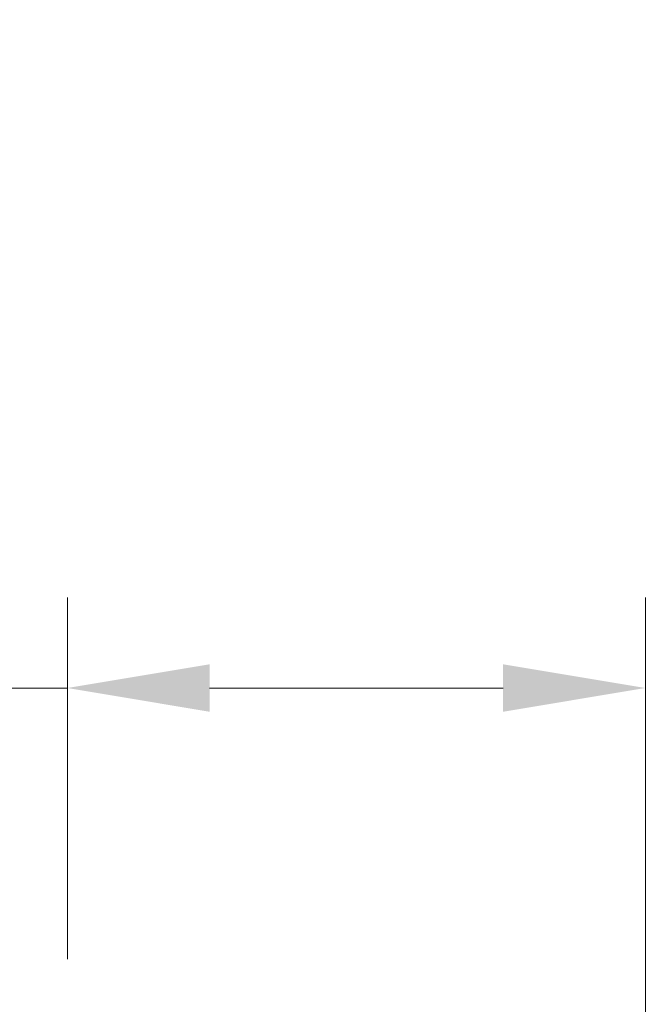
# Model space of a CAD drawing. Units: inches. Extents: x 7 to 248, y 5 to 322.
# Drawn here: x 45 to 57, y 150 to 171 of the extents above; entities that cross this region are included whole.
import ezdxf

# ---------------------------------------------------------------- set-up
doc = ezdxf.new("R2010")
doc.units = ezdxf.units.IN
doc.header["$LTSCALE"] = 30
doc.header["$MEASUREMENT"] = 0
doc.layers.add('Dimension (ANSI)', color=7, linetype='Continuous', lineweight=18)
doc.styles.add('Note Text (ANSI)', font='times.ttf')
doc.dimstyles.new('Clarion Style 1 w_ in _ [mm]', dxfattribs={"dimscale": 30, "dimtxt": 0.094, "dimasz": 0.098425, "dimexe": 0.0625, "dimexo": 0.0625, "dimgap": 0.025, "dimtad": 0, "dimtoh": 1, "dimdec": 3, "dimrnd": 1e-08, "dimzin": 3, "dimdsep": 46, "dimlunit": 5, "dimtxsty": 'Note Text (ANSI)', "dimcen": 0.09, "dimdle": 0.1, "dimclrd": 256, "dimclre": 256, "dimclrt": 256, "dimadec": 0, "dimazin": 3, "dimtfac": 1.06383, "dimtofl": 0, "dimtmove": 0, "dimatfit": 3, "dimldrblk": 'Filled-1', "dimfxl": 1, "dimfrac": 1, "dimtolj": 1, "dimtzin": 12, "dimlwd": -1, "dimlwe": -1, "dimarcsym": 0})

# ---------------------------------------------------------------- blocks, each defined once
blk = doc.blocks.new('*D23')
at = {"layer": 'Defpoints', "color": 0, "transparency": 16777216}
for p in [(57.499, 157.007), (45.499, 149.507), (57.499, 132.031)]:
    blk.add_point(p, dxfattribs=at)
at = {"layer": 'Dimension (ANSI)', "transparency": 16777216}
for p, q in [((45.499, 151.382), (45.499, 158.882)), ((57.499, 133.906), (57.499, 158.882)), ((45.499, 157.007), (39.236, 157.007)), ((54.546, 157.007), (48.452, 157.007))]:
    blk.add_line(p, q, dxfattribs=at)
for points in [[(48.452, 157.499), (48.452, 156.514), (45.499, 157.007)], [(54.546, 157.499), (54.546, 156.514), (57.499, 157.007)]]:
    blk.add_solid(points, dxfattribs=at)
at = {"layer": 'Dimension (ANSI)', "transparency": 16777216, "char_height": 2.82, "attachment_point": 7, "style": 'Note Text (ANSI)'}
for s, insert in [('\\A1; 12 in', (25.824, 157.757)), ('\\A1;[305 mm]', (22.629, 152.609))]:
    blk.add_mtext(s, dxfattribs=dict(at, insert=insert))
blk = doc.blocks.new('Filled-1')
at = {"color": 0}
for p, q in [((0, 0), (-1, 0.1471)), ((-1, 0.1471), (-1, -0.1471)), ((-1, 0), (0, 0)), ((-1, -0.1471), (0, 0))]:
    blk.add_line(p, q, dxfattribs=at)
at = {"color": 0, "flags": 128}
blk.add_lwpolyline([(-1, -0.1471), (0, 0), (-1, 0.1471), (-1, -0.1471)], dxfattribs=at)
at = {"color": 0}
blk.add_solid([(-1, -0.1471), (0, 0), (-1, 0.1471), (-1, -0.1471)], dxfattribs=at)

msp = doc.modelspace()

# ---------------------------------------------------------------- dimensions: what is measured, and where the dimension line sits
at = {"layer": 'Dimension (ANSI)'}
dim = msp.add_linear_dim(base=(57.49864, 157.00655), p1=(45.49911, 149.50655), p2=(57.49864, 132.0306), angle=180, text=' <> in\\X[305 mm]', dimstyle='Clarion Style 1 w_ in _ [mm]', override={"dimgap": 0.025, "dimtoh": 0, "dimdec": 3, "dimpost": '', "dimtol": 0, "dimlim": 0, "dimtp": 0, "dimtm": 0, "dimtdec": 2, "dimatfit": 2, "dimtvp": 0.25}, dxfattribs=at)
dim.commit()
dim.dimension.update_dxf_attribs({"geometry": '*D23', "text_midpoint": (30.55739, 157.00655), "dimtype": 160})

doc.saveas('drawing.dxf')
